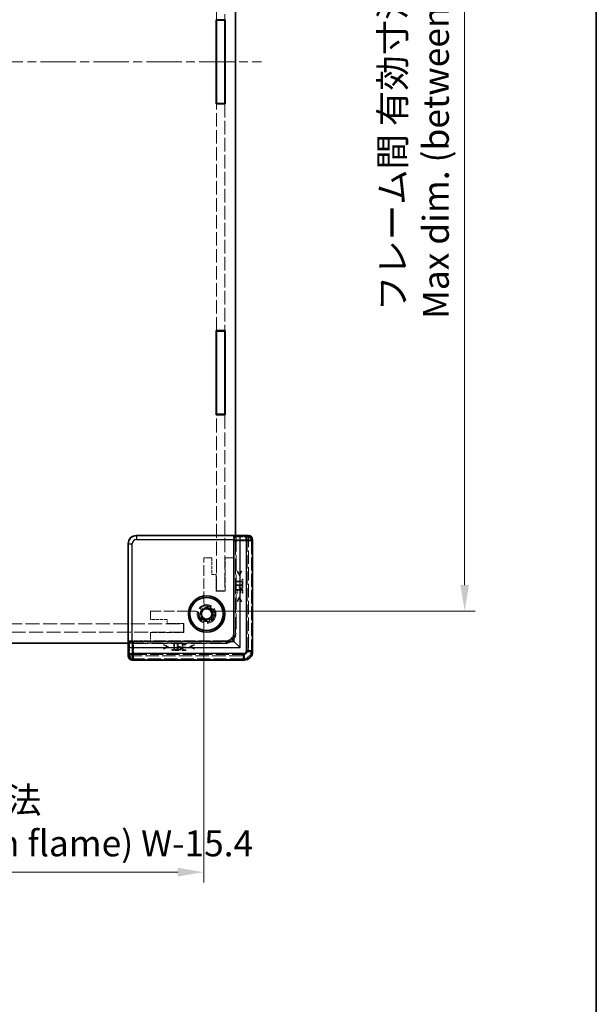
# Model space of a CAD drawing. Units: millimetres. Extents: x 22 to 4438, y 12 to 855.
# Drawn here: x 1457 to 1596, y 136 to 373 of the extents above; entities that cross this region are included whole.
import ezdxf

# ---------------------------------------------------------------- set-up
doc = ezdxf.new("R2010")
doc.units = ezdxf.units.MM
doc.header["$LTSCALE"] = 1.5
doc.linetypes.add('CHAIN', pattern=[0.3543, 0.2362, -0.0295, 0.0591, -0.0295])
doc.linetypes.add('DASHED', pattern=[0.2067, 0.1654, -0.0413])
doc.layers.get('Defpoints').update_dxf_attribs({"lineweight": 25})
for name, color, linetype, lineweight in [('Border (ISO)', 7, 'Continuous', 35), ('Dimension (ISO)', 7, 'Continuous', 18), ('Dimension (ISO) @ 1', 7, 'Continuous', 18), ('Hidden (ISO)', 7, 'DASHED', 18), ('Hidden Narrow (ISO)', 7, 'DASHED', 18), ('Visible (ISO)', 7, 'Continuous', 35), ('Visible Narrow (ISO)', 7, 'Continuous', 25)]:
    doc.layers.add(name, color=color, linetype=linetype, lineweight=lineweight)
doc.layers.add('Centerline (ISO)', color=7, linetype='Continuous', lineweight=18, true_color=0x80ffff)
doc.styles.add('Note Text (TK)', font='txt')
doc.dimstyles.new('Default - Method 1b (TK)', dxfattribs={"dimscale": 1.5, "dimtxt": 2.5, "dimasz": 2.5, "dimexe": 1, "dimexo": 1.5, "dimgap": 1, "dimtad": 1, "dimtoh": 1, "dimrnd": 1e-08, "dimdsep": 46, "dimtxsty": 'Note Text (TK)', "dimcen": 0.09, "dimdle": 5, "dimclrd": 100, "dimclre": 100, "dimclrt": 7, "dimadec": 1, "dimazin": 1, "dimtfac": 1, "dimtmove": 0, "dimatfit": 3, "dimfxl": 0, "dimtolj": 1, "dimlwd": -1, "dimlwe": -1, "dimarcsym": 0})

# ---------------------------------------------------------------- blocks, each defined once
blk = doc.blocks.new('図面枠 tk図枠')
at = {"layer": 'Border (ISO)'}
blk.add_line((405.5, 289), (405.5, 8), dxfattribs=at)
blk = doc.blocks.new('*D36')
at = {"layer": 'Defpoints', "color": 0, "transparency": 16777216}
for p in [(1386.53, 232.44), (1501.13, 232.44), (1501.13, 167.44)]:
    blk.add_point(p, dxfattribs=at)
at = {"layer": 'Dimension (ISO)', "color": 100, "transparency": 16777216}
for p, q in [((1386.53, 228.69), (1386.53, 164.94)), ((1501.13, 228.69), (1501.13, 164.94)), ((1392.78, 167.44), (1494.88, 167.44))]:
    blk.add_line(p, q, dxfattribs=at)
for points in [[(1392.78, 168.49), (1392.78, 166.4), (1386.53, 167.44)], [(1494.88, 168.49), (1494.88, 166.4), (1501.13, 167.44)]]:
    blk.add_solid(points, dxfattribs=at)
at = {"layer": 'Dimension (ISO)', "color": 7, "transparency": 16777216, "insert": (1381.47, 179.59), "char_height": 6.25, "attachment_point": 4, "style": 'Note Text (TK)'}
blk.add_mtext('\\A1; \\fＭＳ Ｐゴシック|b0|i0;フレーム間 有効寸法\\P\\fＭＳ Ｐゴシック|b0|i0;Max dim. (between flame) W-15.4', dxfattribs=at)
blk = doc.blocks.new('*D37')
at = {"layer": 'Defpoints', "color": 0, "transparency": 16777216}
for p in [(1499.02, 494.94), (1499.02, 230.34), (1564.02, 230.34)]:
    blk.add_point(p, dxfattribs=at)
at = {"layer": 'Dimension (ISO)', "color": 100, "transparency": 16777216}
for p, q in [((1502.77, 494.94), (1566.52, 494.94)), ((1564.02, 488.69), (1564.02, 236.59)), ((1502.77, 230.34), (1566.52, 230.34))]:
    blk.add_line(p, q, dxfattribs=at)
for points in [[(1562.98, 488.69), (1565.06, 488.69), (1564.02, 494.94)], [(1562.98, 236.59), (1565.06, 236.59), (1564.02, 230.34)]]:
    blk.add_solid(points, dxfattribs=at)
at = {"layer": 'Dimension (ISO)', "color": 7, "transparency": 16777216, "insert": (1551.87, 300.7), "char_height": 6.25, "attachment_point": 4, "rotation": 90, "style": 'Note Text (TK)'}
blk.add_mtext('\\A1; \\fＭＳ Ｐゴシック|b0|i0;フレーム間 有効寸法\\P\\fＭＳ Ｐゴシック|b0|i0;Max dim. (between flame) D-15.4', dxfattribs=at)

msp = doc.modelspace()

# ---------------------------------------------------------------- linework, layer by layer
at = {"layer": 'Centerline (ISO)', "linetype": 'CHAIN', "ltscale": 23.990969}
msp.add_line((1372.5795, 362.6353), (1515.0795, 362.6353), dxfattribs=at)
at = {"layer": 'Hidden (ISO)', "ltscale": 13.207547}
for p, q in [((1504.2295, 372.7853), (1504.2295, 427.3853)), ((1506.2295, 427.3853), (1506.2295, 372.7853)), ((1504.2295, 297.8853), (1504.2295, 352.4853)), ((1506.2295, 352.4853), (1506.2295, 297.8853))]:
    msp.add_line(p, q, dxfattribs=at)
at = {"layer": 'Hidden (ISO)', "ltscale": 13.659087}
for p, q in [((1504.2295, 235.2353), (1504.2295, 277.5853)), ((1506.2295, 277.5853), (1506.2295, 235.2353))]:
    msp.add_line(p, q, dxfattribs=at)
at = {"layer": 'Hidden (ISO)', "ltscale": 11.573357}
for p, q in [((1508.9295, 248.4568), (1485.0074, 248.4568)), ((1483.008, 246.4575), (1483.008, 222.5353))]:
    msp.add_line(p, q, dxfattribs=at)
at = {"layer": 'Hidden (ISO)', "ltscale": 4.441782}
for p, q in [((1508.3295, 248.373), (1508.4821, 248.2204)), ((1483.0918, 223.1353), (1483.2444, 222.9828))]:
    msp.add_line(p, q, dxfattribs=at)
at = {"layer": 'Hidden (ISO)', "ltscale": 0.457027}
for p, q in [((1508.3295, 248.373), (1508.9295, 248.373)), ((1483.0918, 222.5353), (1483.0918, 223.1353))]:
    msp.add_line(p, q, dxfattribs=at)
at = {"layer": 'Hidden (ISO)', "ltscale": 3.990352}
for p, q in [((1508.3295, 243.1353), (1508.3295, 248.373)), ((1483.0918, 223.1353), (1488.3295, 223.1353))]:
    msp.add_line(p, q, dxfattribs=at)
at = {"layer": 'Hidden (ISO)', "ltscale": 14.361668}
for p, q in [((1508.5076, 224.9566), (1508.5076, 247.2208)), ((1484.2441, 222.9573), (1506.5082, 222.9573))]:
    msp.add_line(p, q, dxfattribs=at)
at = {"layer": 'Hidden (ISO)', "ltscale": 15.094339}
for p, q in [((1508.8295, 225.1353), (1508.8295, 248.5353)), ((1482.9295, 222.6353), (1506.3295, 222.6353))]:
    msp.add_line(p, q, dxfattribs=at)
at = {"layer": 'Hidden (ISO)', "ltscale": 15.108171}
for p, q in [((1508.9295, 248.4568), (1508.9295, 225.0353)), ((1506.4295, 222.5353), (1483.008, 222.5353))]:
    msp.add_line(p, q, dxfattribs=at)
at = {"layer": 'Hidden (ISO)', "ltscale": 0.117553}
for p, q in [((1511.9295, 248.5114), (1511.9295, 248.4114)), ((1483.0534, 219.5353), (1482.9534, 219.5353))]:
    msp.add_line(p, q, dxfattribs=at)
at = {"layer": 'Hidden (ISO)', "ltscale": 13.002466}
for p, q in [((1511.9295, 221.5353), (1511.9295, 248.4114)), ((1483.0534, 219.5353), (1509.9295, 219.5353))]:
    msp.add_line(p, q, dxfattribs=at)
at = {"layer": 'Hidden (ISO)', "ltscale": 13.009632}
for p, q in [((1512.8745, 247.4806), (1512.8745, 220.5897)), ((1510.8751, 218.5904), (1483.9842, 218.5904))]:
    msp.add_line(p, q, dxfattribs=at)
at = {"layer": 'Hidden (ISO)', "ltscale": 1.523657}
for p, q in [((1501.1295, 243.1353), (1503.1295, 243.1353)), ((1506.3295, 243.1353), (1508.3295, 243.1353)), ((1506.2295, 235.2353), (1504.2295, 235.2353)), ((1488.3295, 228.3353), (1488.3295, 230.3353)), ((1496.2295, 227.2353), (1496.2295, 225.2353)), ((1488.3295, 223.1353), (1488.3295, 225.1353))]:
    msp.add_line(p, q, dxfattribs=at)
at = {"layer": 'Hidden (ISO)', "ltscale": 10.344436}
for p, q in [((1501.1295, 232.4444), (1501.1295, 243.1353)), ((1488.3295, 230.3353), (1499.0205, 230.3353))]:
    msp.add_line(p, q, dxfattribs=at)
at = {"layer": 'Hidden (ISO)', "ltscale": 3.047415}
for p, q in [((1503.1295, 243.1353), (1503.1295, 239.1353)), ((1504.1295, 239.1353), (1504.1295, 235.1353)), ((1492.3295, 228.3353), (1488.3295, 228.3353)), ((1496.3295, 227.3353), (1492.3295, 227.3353))]:
    msp.add_line(p, q, dxfattribs=at)
at = {"layer": 'Hidden (ISO)', "ltscale": 6.094929}
for p, q in [((1506.3295, 235.1353), (1506.3295, 243.1353)), ((1488.3295, 225.1353), (1496.3295, 225.1353))]:
    msp.add_line(p, q, dxfattribs=at)
at = {"layer": 'Hidden (ISO)', "ltscale": 11.611031}
for p, q in [((1508.3295, 243.1353), (1508.3295, 225.1353)), ((1506.3295, 223.1353), (1488.3295, 223.1353))]:
    msp.add_line(p, q, dxfattribs=at)
at = {"layer": 'Hidden (ISO)', "ltscale": 0.136038}
for p, q in [((1509.3468, 239.9786), (1509.1681, 239.9786)), ((1510.3216, 239.9786), (1510.143, 239.9786)), ((1509.1681, 232.6208), (1509.3468, 232.6208)), ((1510.143, 232.6208), (1510.3216, 232.6208)), ((1491.4863, 222.2968), (1491.4863, 222.1181)), ((1491.4863, 221.3219), (1491.4863, 221.1432)), ((1498.8441, 222.1181), (1498.8441, 222.2968)), ((1498.8441, 221.1432), (1498.8441, 221.3219))]:
    msp.add_line(p, q, dxfattribs=at)
at = {"layer": 'Hidden (ISO)', "ltscale": 0.913291}
for p, q in [((1509.1681, 239.9786), (1509.6847, 238.8967)), ((1509.805, 238.8967), (1510.3216, 239.9786)), ((1509.6847, 233.7026), (1509.1681, 232.6208)), ((1510.3216, 232.6208), (1509.805, 233.7026)), ((1492.5681, 221.7801), (1491.4863, 222.2968)), ((1491.4863, 221.1432), (1492.5681, 221.6598)), ((1498.8441, 222.2968), (1497.7622, 221.7801)), ((1497.7622, 221.6598), (1498.8441, 221.1432))]:
    msp.add_line(p, q, dxfattribs=at)
at = {"layer": 'Hidden (ISO)', "ltscale": 0.70744}
for p, q in [((1509.7455, 239.1398), (1509.3468, 239.9786)), ((1509.3468, 232.6208), (1509.7455, 233.4595)), ((1491.4863, 222.1181), (1492.325, 221.7194)), ((1498.0053, 221.7194), (1498.8441, 222.1181))]:
    msp.add_line(p, q, dxfattribs=at)
at = {"layer": 'Hidden (ISO)', "ltscale": 0.707043}
for p, q in [((1510.143, 239.9786), (1509.7455, 239.1398)), ((1509.7455, 233.4595), (1510.143, 232.6208)), ((1492.325, 221.7194), (1491.4863, 221.3219)), ((1498.8441, 221.3219), (1498.0053, 221.7194))]:
    msp.add_line(p, q, dxfattribs=at)
at = {"layer": 'Hidden (ISO)', "ltscale": 0.761779}
for p, q in [((1503.1295, 239.1353), (1504.1295, 239.1353)), ((1492.3295, 227.3353), (1492.3295, 228.3353))]:
    msp.add_line(p, q, dxfattribs=at)
at = {"layer": 'Hidden (ISO)', "ltscale": 0.151782}
for p, q in [((1509.0891, 237.5474), (1509.0891, 237.3481)), ((1509.0891, 236.6929), (1509.0891, 236.4936)), ((1494.1167, 222.3758), (1493.9174, 222.3758)), ((1494.9713, 222.3758), (1494.7719, 222.3758))]:
    msp.add_line(p, q, dxfattribs=at)
at = {"layer": 'Hidden (ISO)', "ltscale": 1.007506}
for p, q in [((1510.4116, 237.5474), (1509.0891, 237.5474)), ((1509.0891, 237.3481), (1510.4116, 237.3481)), ((1493.9174, 222.3758), (1493.9174, 221.0532)), ((1494.1167, 221.0532), (1494.1167, 222.3758))]:
    msp.add_line(p, q, dxfattribs=at)
at = {"layer": 'Hidden (ISO)', "ltscale": 0.091585}
for p, q in [((1509.6847, 238.8967), (1509.805, 238.8967)), ((1509.805, 233.7026), (1509.6847, 233.7026)), ((1492.5681, 221.6598), (1492.5681, 221.7801)), ((1497.7622, 221.7801), (1497.7622, 221.6598))]:
    msp.add_line(p, q, dxfattribs=at)
at = {"layer": 'Hidden (ISO)', "ltscale": 0.383309}
for p, q in [((1510.4116, 238.0507), (1510.4116, 237.5474)), ((1510.4116, 237.3481), (1510.4116, 236.8448)), ((1493.9174, 221.0532), (1493.4142, 221.0532)), ((1494.62, 221.0532), (1494.1167, 221.0532))]:
    msp.add_line(p, q, dxfattribs=at)
at = {"layer": 'Hidden (ISO)', "ltscale": 0.135112}
for p, q in [((1510.5891, 238.0507), (1510.4116, 238.0507)), ((1510.4116, 236.8448), (1510.5891, 236.8448)), ((1509.0891, 234.6167), (1509.2665, 234.6167)), ((1509.8233, 234.6666), (1510.0007, 234.6666)), ((1510.4116, 234.6167), (1510.5891, 234.6167)), ((1493.4142, 221.0532), (1493.4142, 220.8758)), ((1494.62, 220.8758), (1494.62, 221.0532)), ((1496.7983, 221.4641), (1496.7983, 221.6416)), ((1496.8481, 222.1983), (1496.8481, 222.3758)), ((1496.8481, 220.8758), (1496.8481, 221.0532))]:
    msp.add_line(p, q, dxfattribs=at)
at = {"layer": 'Hidden (ISO)', "ltscale": 0.9186}
for p, q in [((1510.5891, 236.8448), (1510.5891, 238.0507)), ((1493.4142, 220.8758), (1494.62, 220.8758))]:
    msp.add_line(p, q, dxfattribs=at)
at = {"layer": 'Hidden (ISO)', "ltscale": 1.676033}
for p, q in [((1504.1295, 235.1353), (1506.3295, 235.1353)), ((1496.3295, 225.1353), (1496.3295, 227.3353))]:
    msp.add_line(p, q, dxfattribs=at)
at = {"layer": 'Hidden (ISO)', "ltscale": 1.142718}
for p, q in [((1510.5891, 236.6929), (1509.0891, 236.6929)), ((1510.5891, 235.5551), (1509.0891, 235.5551)), ((1494.7719, 222.3758), (1494.7719, 220.8758)), ((1495.9097, 222.3758), (1495.9097, 220.8758))]:
    msp.add_line(p, q, dxfattribs=at)
at = {"layer": 'Hidden (ISO)', "ltscale": 0.42591}
for p, q in [((1509.0891, 236.4936), (1509.6482, 236.4936)), ((1494.9713, 221.8166), (1494.9713, 222.3758))]:
    msp.add_line(p, q, dxfattribs=at)
at = {"layer": 'Hidden (ISO)', "ltscale": 0.714856}
for p, q in [((1509.0891, 235.5551), (1509.0891, 234.6167)), ((1510.5891, 234.6167), (1510.5891, 235.5551)), ((1496.8481, 222.3758), (1495.9097, 222.3758)), ((1495.9097, 220.8758), (1496.8481, 220.8758))]:
    msp.add_line(p, q, dxfattribs=at)
at = {"layer": 'Hidden (ISO)', "ltscale": 0.424058}
for p, q in [((1509.2665, 235.3558), (1509.8233, 235.3558)), ((1496.109, 221.6416), (1496.109, 222.1983))]:
    msp.add_line(p, q, dxfattribs=at)
at = {"layer": 'Hidden (ISO)', "ltscale": 0.562974}
for p, q in [((1509.2665, 234.6167), (1509.2665, 235.3558)), ((1510.4116, 235.3558), (1510.4116, 234.6167)), ((1496.109, 222.1983), (1496.8481, 222.1983)), ((1496.8481, 221.0532), (1496.109, 221.0532))]:
    msp.add_line(p, q, dxfattribs=at)
at = {"layer": 'Hidden (ISO)', "ltscale": 0.128629}
for p, q in [((1509.6482, 236.4936), (1509.6482, 236.3246)), ((1495.1402, 221.8166), (1494.9713, 221.8166))]:
    msp.add_line(p, q, dxfattribs=at)
at = {"layer": 'Hidden (ISO)', "ltscale": 0.103624}
for p, q in [((1509.8184, 236.3574), (1509.8184, 236.4936)), ((1494.9713, 221.6464), (1495.1074, 221.6464))]:
    msp.add_line(p, q, dxfattribs=at)
at = {"layer": 'Hidden (ISO)', "ltscale": 0.455545}
for p, q in [((1509.8184, 236.4936), (1510.4165, 236.4936)), ((1494.9713, 221.0484), (1494.9713, 221.6464))]:
    msp.add_line(p, q, dxfattribs=at)
at = {"layer": 'Hidden (ISO)', "ltscale": 0.525004}
for p, q in [((1509.8233, 235.3558), (1509.8233, 234.6666)), ((1510.0007, 234.6666), (1510.0007, 235.3558)), ((1496.7983, 221.6416), (1496.109, 221.6416)), ((1496.109, 221.4641), (1496.7983, 221.4641))]:
    msp.add_line(p, q, dxfattribs=at)
at = {"layer": 'Hidden (ISO)', "ltscale": 0.312925}
for p, q in [((1510.0007, 235.3558), (1510.4116, 235.3558)), ((1496.109, 221.0532), (1496.109, 221.4641))]:
    msp.add_line(p, q, dxfattribs=at)
at = {"layer": 'Hidden (ISO)', "ltscale": 0.125851}
for p, q in [((1510.4165, 236.4936), (1510.4165, 236.3282)), ((1495.1366, 221.0484), (1494.9713, 221.0484))]:
    msp.add_line(p, q, dxfattribs=at)
at = {"layer": 'Hidden (ISO)', "ltscale": 0.286994}
for p, q in [((1510.5891, 236.3161), (1510.5891, 236.6929)), ((1494.7719, 220.8758), (1495.1488, 220.8758))]:
    msp.add_line(p, q, dxfattribs=at)
at = {"layer": 'Hidden (ISO)', "ltscale": 0.549739}
for p, q in [((1500.747, 230.2603), (1500.3861, 229.6353)), ((1501.1078, 230.8853), (1500.747, 230.2603)), ((1501.8295, 230.8853), (1501.1078, 230.8853)), ((1502.5512, 230.8853), (1501.8295, 230.8853)), ((1502.912, 230.2603), (1502.5512, 230.8853)), ((1503.2729, 229.6353), (1502.912, 230.2603)), ((1500.3861, 229.6353), (1500.747, 229.0103)), ((1500.747, 229.0103), (1501.1078, 228.3853)), ((1501.1078, 228.3853), (1501.8295, 228.3853)), ((1501.8295, 228.3853), (1502.5512, 228.3853)), ((1502.5512, 228.3853), (1502.912, 229.0103)), ((1502.912, 229.0103), (1503.2729, 229.6353))]:
    msp.add_line(p, q, dxfattribs=at)
at = {"layer": 'Hidden (ISO)', "ltscale": 13.626834}
for p, q in [((1453.9795, 227.2353), (1496.2295, 227.2353)), ((1496.2295, 225.2353), (1453.9795, 225.2353))]:
    msp.add_line(p, q, dxfattribs=at)
at = {"layer": 'Hidden (ISO)', "ltscale": 0.000422154}
for p, q in [((1506.3295, 223.1353), (1506.3302, 223.1353)), ((1508.3295, 225.1347), (1508.3295, 225.1353))]:
    msp.add_line(p, q, dxfattribs=at)
at = {"layer": 'Hidden (ISO)', "ltscale": 13.678923}
msp.add_circle((1501.8295, 229.6353), 2.25, dxfattribs=at)
at = {"layer": 'Hidden (ISO)', "ltscale": 12.159042}
msp.add_circle((1501.8295, 229.6353), 2, dxfattribs=at)
at = {"layer": 'Hidden (ISO)', "ltscale": 7.517922}
msp.add_circle((1501.8295, 229.6353), 1.5705, dxfattribs=at)
at = {"layer": 'Hidden (ISO)', "ltscale": 0.995791}
for centre, start, end in [((1502.1295, 232.4444), 180, 254.894271), ((1499.0205, 229.3353), 15.105729, 90)]:
    msp.add_arc(centre, 1, start, end, dxfattribs=at)
at = {"layer": 'Hidden (ISO)', "ltscale": 6.560316}
msp.add_arc((1501.8295, 229.6353), 1.844, 181.224277, 88.775723, dxfattribs=at)
at = {"layer": 'Hidden (ISO)', "ltscale": 6.25627}
msp.add_arc((1501.8295, 229.6353), 1.825, 186.096002, 83.903998, dxfattribs=at)
at = {"layer": 'Hidden (ISO)', "ltscale": 2.991791}
for centre in [(1506.3295, 225.1353), (1506.4295, 225.0353)]:
    msp.add_arc(centre, 2.5, 270, 0, dxfattribs=at)
at = {"layer": 'Hidden (ISO)', "ltscale": 2.393412}
for centre in [(1506.3295, 225.1353), (1509.9295, 221.5353)]:
    msp.add_arc(centre, 2, 270, 0, dxfattribs=at)
at = {"layer": 'Hidden (ISO)', "ltscale": 2.392666}
for centre, major_axis in [((1485.0087, 246.4561), (-1.4152, 1.4152)), ((1506.3288, 225.136), (1.4152, -1.4152)), ((1506.5069, 224.958), (1.4152, -1.4152))]:
    msp.add_ellipse(centre, major_axis=major_axis, ratio=0.999315, start_param=5.49812976, end_param=7.06824085, dxfattribs=at)
at = {"layer": 'Hidden (ISO)', "ltscale": 1.176908}
for centre, major_axis, start_param, end_param in [((1508.4814, 247.2208), (0, 1), 4.71238898, 6.25700537), ((1484.2441, 222.9835), (1, 0), 3.16777259, 4.71238898)]:
    msp.add_ellipse(centre, major_axis=major_axis, ratio=0.02618592, start_param=start_param, end_param=end_param, dxfattribs=at)
at = {"layer": 'Hidden (ISO)', "ltscale": 1.154546}
for centre, major_axis, start_param, end_param in [((1511.8742, 247.48), (0.7075, 0.7075), 5.49812976, 7.0135113), ((1483.9848, 219.5907), (-0.7075, -0.7075), 5.55285932, 7.06824085)]:
    msp.add_ellipse(centre, major_axis=major_axis, ratio=0.99945188, start_param=start_param, end_param=end_param, dxfattribs=at)
at = {"layer": 'Hidden (ISO)', "ltscale": 2.392637}
msp.add_ellipse((1510.8738, 220.591), major_axis=(1.4151, -1.4151), ratio=0.99938344, start_param=5.49812976, end_param=7.06824085, dxfattribs=at)
at = {"layer": 'Hidden (ISO)', "ltscale": 0.371853}
for points in [[(1509.6482, 236.3246), (1509.6482, 236.1641), (1509.7272, 235.9538), (1509.8038, 235.876)], [(1495.5888, 221.661), (1495.511, 221.7376), (1495.3007, 221.8166), (1495.1402, 221.8166)]]:
    msp.add_open_spline(points, degree=2, dxfattribs=at)
at = {"layer": 'Hidden (ISO)', "ltscale": 0.279846}
for points in [[(1509.8038, 235.876), (1509.8646, 235.8141), (1510.0396, 235.7448), (1510.1369, 235.7448)], [(1495.7201, 221.328), (1495.7201, 221.4252), (1495.6508, 221.6002), (1495.5888, 221.661)]]:
    msp.add_open_spline(points, degree=2, dxfattribs=at)
at = {"layer": 'Hidden (ISO)', "ltscale": 0.260288}
for points in [[(1509.9084, 236.0377), (1509.8573, 236.0863), (1509.8184, 236.2359), (1509.8184, 236.3574)], [(1495.1074, 221.6464), (1495.229, 221.6464), (1495.3785, 221.6075), (1495.4271, 221.5565)]]:
    msp.add_open_spline(points, degree=2, dxfattribs=at)
at = {"layer": 'Hidden (ISO)', "ltscale": 0.186767}
for points in [[(1510.1308, 235.9526), (1510.0591, 235.9526), (1509.9533, 235.9927), (1509.9084, 236.0377)], [(1495.4271, 221.5565), (1495.4721, 221.5115), (1495.5122, 221.4057), (1495.5122, 221.334)]]:
    msp.add_open_spline(points, degree=2, dxfattribs=at)
at = {"layer": 'Hidden (ISO)', "ltscale": 0.201284}
for points in [[(1510.3593, 236.0608), (1510.3229, 236.0061), (1510.2086, 235.9526), (1510.1308, 235.9526)], [(1495.5122, 221.334), (1495.5122, 221.2562), (1495.4587, 221.142), (1495.404, 221.1055)]]:
    msp.add_open_spline(points, degree=2, dxfattribs=at)
at = {"layer": 'Hidden (ISO)', "ltscale": 0.318751}
for points in [[(1510.1369, 235.7448), (1510.2621, 235.7448), (1510.4383, 235.8396), (1510.4955, 235.9235)], [(1495.5414, 220.9694), (1495.6253, 221.0265), (1495.7201, 221.2028), (1495.7201, 221.328)]]:
    msp.add_open_spline(points, degree=2, dxfattribs=at)
at = {"layer": 'Hidden (ISO)', "ltscale": 0.211335}
for points in [[(1510.4165, 236.3282), (1510.4165, 236.2346), (1510.3909, 236.1082), (1510.3593, 236.0608)], [(1495.404, 221.1055), (1495.3566, 221.0739), (1495.2302, 221.0484), (1495.1366, 221.0484)]]:
    msp.add_open_spline(points, degree=2, dxfattribs=at)
at = {"layer": 'Hidden (ISO)', "ltscale": 0.312374}
for points in [[(1510.4955, 235.9235), (1510.5453, 235.9952), (1510.5891, 236.1824), (1510.5891, 236.3161)], [(1495.1488, 220.8758), (1495.2825, 220.8758), (1495.4697, 220.9195), (1495.5414, 220.9694)]]:
    msp.add_open_spline(points, degree=2, dxfattribs=at)
at = {"layer": 'Hidden (ISO)', "ltscale": 0.120121}
for points in [[(1501.8689, 231.4789), (1501.9203, 231.4651), (1501.9725, 231.4555), (1502.0233, 231.45)], [(1500.0148, 229.4415), (1500.0094, 229.4924), (1499.9998, 229.5446), (1499.9859, 229.5959)]]:
    msp.add_open_spline(points, degree=3, dxfattribs=at)
at = {"layer": 'Hidden Narrow (ISO)', "ltscale": 2.267145}
for p, q in [((1484.9295, 248.5347), (1485.0074, 248.4568)), ((1483.008, 246.4575), (1482.9302, 246.5353))]:
    msp.add_line(p, q, dxfattribs=at)
at = {"layer": 'Hidden Narrow (ISO)', "ltscale": 2.386761}
for p, q in [((1508.4821, 248.2204), (1511.6149, 248.2204)), ((1483.2444, 219.8499), (1483.2444, 222.9828))]:
    msp.add_line(p, q, dxfattribs=at)
at = {"layer": 'Hidden Narrow (ISO)', "ltscale": 2.367333}
for p, q in [((1511.6149, 247.2208), (1508.5076, 247.2208)), ((1484.2441, 222.9573), (1484.2441, 219.8499))]:
    msp.add_line(p, q, dxfattribs=at)
at = {"layer": 'Hidden Narrow (ISO)', "ltscale": 7.23273}
for p, q in [((1511.6149, 248.2204), (1511.8633, 248.4689)), ((1512.863, 247.4692), (1512.6146, 247.2208)), ((1512.6146, 220.8496), (1512.863, 220.6012)), ((1482.996, 219.6015), (1483.2444, 219.8499)), ((1483.9956, 218.6018), (1484.2441, 218.8503)), ((1510.8637, 218.6018), (1510.6153, 218.8503))]:
    msp.add_line(p, q, dxfattribs=at)
at = {"layer": 'Hidden Narrow (ISO)', "ltscale": 1.17671}
for p, q in [((1511.6149, 248.2204), (1511.6149, 247.2208)), ((1511.6149, 247.2208), (1512.6146, 247.2208)), ((1511.6149, 220.8496), (1512.6146, 220.8496)), ((1484.2441, 219.8499), (1483.2444, 219.8499)), ((1484.2441, 218.8503), (1484.2441, 219.8499)), ((1510.6153, 219.8499), (1510.6153, 218.8503))]:
    msp.add_line(p, q, dxfattribs=at)
at = {"layer": 'Hidden Narrow (ISO)', "ltscale": 12.758198}
for p, q in [((1511.6149, 220.8496), (1511.6149, 247.2208)), ((1512.6146, 247.2208), (1512.6146, 220.8496)), ((1484.2441, 219.8499), (1510.6153, 219.8499)), ((1510.6153, 218.8503), (1484.2441, 218.8503))]:
    msp.add_line(p, q, dxfattribs=at)
at = {"layer": 'Hidden Narrow (ISO)', "ltscale": 0.119576}
for p, q in [((1512.8745, 247.4806), (1512.7745, 247.4806)), ((1512.8745, 220.5897), (1512.7745, 220.5897)), ((1483.9842, 218.5904), (1483.9842, 218.6904)), ((1510.8751, 218.5904), (1510.8751, 218.6904))]:
    msp.add_line(p, q, dxfattribs=at)
at = {"layer": 'Hidden Narrow (ISO)', "ltscale": 13.009632}
for p, q in [((1512.7745, 247.4806), (1512.7745, 220.5897)), ((1512.8744, 220.5897), (1512.8744, 247.4806)), ((1510.8751, 218.6904), (1483.9842, 218.6904)), ((1483.9842, 218.5904), (1510.8751, 218.5904))]:
    msp.add_line(p, q, dxfattribs=at)
at = {"layer": 'Hidden Narrow (ISO)', "ltscale": 0.117581}
for p, q in [((1512.8059, 247.5121), (1512.9059, 247.5121)), ((1483.9528, 218.6589), (1483.9528, 218.559)), ((1510.9065, 218.6589), (1510.9065, 218.559)), ((1512.8059, 220.5583), (1512.9059, 220.5583))]:
    msp.add_line(p, q, dxfattribs=at)
at = {"layer": 'Hidden Narrow (ISO)', "ltscale": 13.040037}
for p, q in [((1512.8059, 220.5583), (1512.8059, 247.5121)), ((1512.9059, 247.5121), (1512.9059, 220.5583)), ((1483.9528, 218.6589), (1510.9065, 218.6589)), ((1510.9065, 218.559), (1483.9528, 218.559))]:
    msp.add_line(p, q, dxfattribs=at)
at = {"layer": 'Hidden Narrow (ISO)', "ltscale": 5.184226}
for p, q in [((1506.5082, 222.9573), (1506.3302, 223.1353)), ((1508.3295, 225.1347), (1508.5076, 224.9566))]:
    msp.add_line(p, q, dxfattribs=at)
at = {"layer": 'Hidden Narrow (ISO)', "ltscale": 1.196134}
for centre, major_axis in [((1511.6149, 247.2208), (0.7071, -0.7071)), ((1484.2441, 219.8499), (-0.7071, 0.7071))]:
    msp.add_ellipse(centre, major_axis=major_axis, ratio=0.999315, start_param=0.78574078, end_param=2.35585187, dxfattribs=at)
at = {"layer": 'Hidden Narrow (ISO)', "ltscale": 1.178506}
for centre, major_axis, start_param, end_param in [((1511.9056, 247.5114), (0.7075, 0.7075), 5.49812976, 7.04495176), ((1483.9534, 219.5593), (-0.7075, -0.7075), 5.52141885, 7.06824085)]:
    msp.add_ellipse(centre, major_axis=major_axis, ratio=0.99945188, start_param=start_param, end_param=end_param, dxfattribs=at)
at = {"layer": 'Hidden Narrow (ISO)', "ltscale": 1.058896}
for centre, major_axis, start_param, end_param in [((1511.9056, 247.5114), (0.6368, 0.6368), 5.49812976, 7.04236527), ((1483.9534, 219.5593), (-0.6368, -0.6368), 5.52400535, 7.06824085)]:
    msp.add_ellipse(centre, major_axis=major_axis, ratio=0.999315, start_param=start_param, end_param=end_param, dxfattribs=at)
at = {"layer": 'Hidden Narrow (ISO)', "ltscale": 1.034932}
for centre, major_axis, start_param, end_param in [((1511.8742, 247.48), (0.6368, 0.6368), 5.49812976, 7.00742703), ((1483.9848, 219.5907), (-0.6368, -0.6368), 5.55894358, 7.06824085)]:
    msp.add_ellipse(centre, major_axis=major_axis, ratio=0.999315, start_param=start_param, end_param=end_param, dxfattribs=at)
at = {"layer": 'Hidden Narrow (ISO)', "ltscale": 2.392443}
msp.add_ellipse((1510.6146, 220.8503), major_axis=(1.4142, -1.4142), ratio=0.99999977, start_param=5.49812976, end_param=7.06824085, dxfattribs=at)
at = {"layer": 'Hidden Narrow (ISO)', "ltscale": 1.196283}
msp.add_ellipse((1510.6146, 220.8503), major_axis=(0.7076, -0.7076), ratio=0.999315, start_param=5.49812976, end_param=7.06824085, dxfattribs=at)
at = {"layer": 'Hidden Narrow (ISO)', "ltscale": 2.273028}
for centre in [(1510.8738, 220.591), (1510.9052, 220.5596)]:
    msp.add_ellipse(centre, major_axis=(1.3444, -1.3444), ratio=0.999315, start_param=5.49812976, end_param=7.06824085, dxfattribs=at)
at = {"layer": 'Hidden Narrow (ISO)', "ltscale": 2.392637}
msp.add_ellipse((1510.9052, 220.5596), major_axis=(1.4151, -1.4151), ratio=0.99938344, start_param=5.49812976, end_param=7.06824085, dxfattribs=at)
at = {"layer": 'Visible (ISO)'}
for p, q in [((1508.8295, 248.5353), (1508.8295, 476.7353)), ((1504.1295, 352.4853), (1504.1295, 372.7853)), ((1504.1295, 372.7853), (1506.3295, 372.7853)), ((1504.2295, 372.6353), (1504.2295, 372.7853)), ((1506.2295, 372.6353), (1504.2295, 372.6353)), ((1504.2295, 372.6353), (1504.2295, 352.6353)), ((1506.2295, 372.7853), (1506.2295, 372.6353)), ((1506.2295, 352.6353), (1506.2295, 372.6353)), ((1506.3295, 372.7853), (1506.3295, 352.4853)), ((1506.3295, 352.4853), (1504.1295, 352.4853)), ((1504.2295, 352.6353), (1506.2295, 352.6353)), ((1504.2295, 352.4853), (1504.2295, 352.6353)), ((1506.2295, 352.6353), (1506.2295, 352.4853)), ((1504.1295, 277.5853), (1504.1295, 297.8853)), ((1504.1295, 297.8853), (1506.3295, 297.8853)), ((1504.2295, 297.7353), (1504.2295, 297.8853)), ((1506.2295, 297.7353), (1504.2295, 297.7353)), ((1504.2295, 297.7353), (1504.2295, 277.7353)), ((1506.2295, 297.8853), (1506.2295, 297.7353)), ((1506.2295, 277.7353), (1506.2295, 297.7353)), ((1506.3295, 297.8853), (1506.3295, 277.5853)), ((1506.3295, 277.5853), (1504.1295, 277.5853)), ((1504.2295, 277.7353), (1506.2295, 277.7353)), ((1504.2295, 277.5853), (1504.2295, 277.7353)), ((1506.2295, 277.7353), (1506.2295, 277.5853)), ((1511.9298, 248.5353), (1484.9288, 248.5353)), ((1508.4295, 247.5088), (1508.4295, 247.4695)), ((1508.4295, 247.4695), (1508.4295, 223.0353)), ((1512.9295, 220.5347), (1512.9295, 247.5357)), ((1482.9295, 246.536), (1482.9295, 219.535)), ((1500.5795, 230.357), (1501.8295, 231.0787)), ((1500.5795, 228.9137), (1500.5795, 230.357)), ((1501.8295, 231.0787), (1503.0795, 230.357)), ((1503.0795, 230.357), (1503.0795, 228.9137)), ((1501.8295, 228.192), (1500.5795, 228.9137)), ((1503.0795, 228.9137), (1501.8295, 228.192)), ((1483.9953, 223.0353), (1483.956, 223.0353)), ((1508.4295, 223.0353), (1483.9953, 223.0353)), ((1508.4295, 223.0353), (1509.9295, 221.5353)), ((1404.7295, 222.6353), (1482.9295, 222.6353)), ((1483.9291, 218.5353), (1510.9302, 218.5353))]:
    msp.add_line(p, q, dxfattribs=at)
for radius in [4.4, 4]:
    msp.add_circle((1501.8295, 229.6353), radius, dxfattribs=at)
for start, end in [(120, 180), (60, 120), (0, 60), (180, 240), (240, 300), (300, 0)]:
    msp.add_arc((1501.8295, 229.6353), 1.25, start, end, dxfattribs=at)
for centre, major_axis, ratio, start_param, end_param in [((1484.9302, 246.5347), (-1.4152, 1.4152), 0.999315, 5.49812976, 7.06824085), ((1509.4295, 247.5088), (0, 1.0003), 0.99965732, 1.54461639, 1.57079633), ((1509.4295, 247.535), (0.7163, 0.7163), 0.97415687, 0.79848813, 2.34310452), ((1511.9291, 247.535), (0.7076, 0.7076), 0.999315, 5.49812976, 7.06824085), ((1483.9298, 222.0353), (-0.7163, -0.7163), 0.97415687, 3.94008079, 5.48469717), ((1483.956, 222.0353), (-1.0003, 0), 0.99965732, 4.71238898, 4.73856892), ((1483.9298, 219.5357), (-0.7076, -0.7076), 0.999315, 5.49812976, 7.06824085), ((1510.9288, 220.536), (1.4152, -1.4152), 0.999315, 5.49812976, 7.06824085)]:
    msp.add_ellipse(centre, major_axis=major_axis, ratio=ratio, start_param=start_param, end_param=end_param, dxfattribs=at)
at = {"layer": 'Visible Narrow (ISO)'}
for p, q in [((1484.9295, 248.5347), (1484.9288, 248.5353)), ((1484.9295, 248.5347), (1484.9295, 247.535)), ((1509.4295, 248.5347), (1484.9295, 248.5347)), ((1484.9295, 247.535), (1508.4298, 247.535)), ((1509.4295, 248.4692), (1509.4295, 248.5347)), ((1509.9295, 247.4564), (1509.9295, 248.4561)), ((1511.3635, 248.4561), (1509.9295, 248.4561)), ((1509.9295, 247.4564), (1511.3635, 247.4564)), ((1509.9295, 221.5353), (1509.9295, 247.4564)), ((1511.3635, 247.4564), (1511.3635, 248.4561)), ((1511.3635, 247.4564), (1511.3635, 220.6012)), ((1511.9298, 248.5353), (1511.8633, 248.4689)), ((1512.863, 247.4692), (1512.9295, 247.5357)), ((1512.863, 220.6012), (1512.863, 247.4692)), ((1482.9295, 246.536), (1482.9302, 246.5353)), ((1482.9302, 246.5353), (1483.9298, 246.5353)), ((1482.9302, 246.5353), (1482.9302, 222.0353)), ((1483.9298, 223.035), (1483.9298, 246.5353)), ((1482.9302, 222.0353), (1482.9956, 222.0353)), ((1483.0087, 221.5353), (1484.0084, 221.5353)), ((1483.0087, 221.5353), (1483.0087, 220.1013)), ((1484.0084, 220.1013), (1484.0084, 221.5353)), ((1484.0084, 221.5353), (1509.9295, 221.5353)), ((1511.3635, 220.6012), (1512.863, 220.6012)), ((1512.9295, 220.5347), (1512.863, 220.6012)), ((1482.996, 219.6015), (1482.9295, 219.535)), ((1483.0087, 220.1013), (1484.0084, 220.1013)), ((1483.9291, 218.5353), (1483.9956, 218.6018)), ((1483.9956, 218.6018), (1510.8637, 218.6018)), ((1510.8637, 220.1013), (1484.0084, 220.1013)), ((1510.8637, 220.1013), (1510.8637, 218.6018)), ((1510.8637, 218.6018), (1510.9302, 218.5353))]:
    msp.add_line(p, q, dxfattribs=at)
for centre, major_axis, ratio, start_param, end_param in [((1484.9302, 246.5347), (-1.4142, 1.4142), 0.99999977, 5.49812976, 7.06824085), ((1484.9302, 246.5347), (-0.7076, 0.7076), 0.999315, 5.49812976, 7.06824085), ((1509.4295, 247.4695), (-1, 0), 0.99965732, 4.71238898, 6.28318531), ((1509.9295, 247.4695), (1.5, 0), 0.00872864, 3.14159265, 4.71238898), ((1509.9295, 248.4692), (-0.5, 0), 0.02618592, 0, 1.57079633), ((1511.3635, 248.4692), (-0.5, 0), 0.02618592, 1.57079633, 3.11541271), ((1511.3635, 247.4695), (1.5, 0), 0.00872864, 4.71238898, 6.25700536), ((1511.8633, 247.4692), (0.7071, -0.7071), 0.999315, 0.78574078, 2.35585187), ((1483.9953, 222.0353), (0, 1), 0.99965732, 0, 1.57079633), ((1483.9953, 221.5353), (0, 1.5), 0.00872864, 4.71238898, 6.28318531), ((1482.9956, 221.5353), (0, -0.5), 0.02618592, 1.57079633, 3.14159265), ((1510.8633, 220.6015), (0.3538, -0.3538), 0.999315, 5.49812976, 7.06824085), ((1510.8633, 220.6015), (1.4142, 1.4142), 0.99965762, 3.92733343, 5.49744453), ((1482.9956, 220.1013), (0, -0.5), 0.02618592, 0.02617994, 1.57079633), ((1483.9956, 219.6015), (-0.7071, 0.7071), 0.999315, 0.78574078, 2.35585187), ((1483.9953, 220.1013), (0, 1.5), 0.00872864, 3.16777259, 4.71238898)]:
    msp.add_ellipse(centre, major_axis=major_axis, ratio=ratio, start_param=start_param, end_param=end_param, dxfattribs=at)

# ---------------------------------------------------------------- block references
at = {"xscale": 2.5, "yscale": 2.5, "zscale": 2.5}
msp.add_blockref('図面枠 tk図枠', (582, -8), dxfattribs=at)

# ---------------------------------------------------------------- dimensions: what is measured, and where the dimension line sits
at = {"layer": 'Dimension (ISO) @ 1', "color": 100, "true_color": 0x00ff3f}
for base, p1, p2, angle, text, picture, middle in [((1564.0205, 230.3353), (1499.0205, 494.9353), (1499.0205, 230.3353), 90, ' \\fＭＳ Ｐゴシック|b0|i0;フレーム間 有効寸法\\P\\fＭＳ Ｐゴシック|b0|i0;Max dim. (between flame) D-15.4', '*D37', (1564.0205, 362.6353)), ((1501.1295, 167.4444), (1386.5295, 232.4444), (1501.1295, 232.4444), 180, ' \\fＭＳ Ｐゴシック|b0|i0;フレーム間 有効寸法\\P\\fＭＳ Ｐゴシック|b0|i0;Max dim. (between flame) W-15.4', '*D36', (1443.8295, 167.4444))]:
    dim = msp.add_linear_dim(base=base, p1=p1, p2=p2, angle=angle, text=text, dimstyle='Default - Method 1b (TK)', override={"dimscale": 1, "dimtxt": 6.25, "dimasz": 6.25, "dimexe": 2.5, "dimexo": 3.75, "dimgap": 2.5, "dimtoh": 0, "dimdec": 2, "dimcen": 0.225, "dimtol": 0, "dimlim": 0, "dimtp": 0, "dimtm": 0, "dimtdec": 2, "dimtix": 0, "dimtofl": 0, "dimtmove": 0, "dimatfit": 1}, dxfattribs=at)
    dim.commit()
    dim.dimension.update_dxf_attribs({"geometry": picture, "text_midpoint": middle, "dimtype": 128})

doc.saveas('drawing.dxf')
